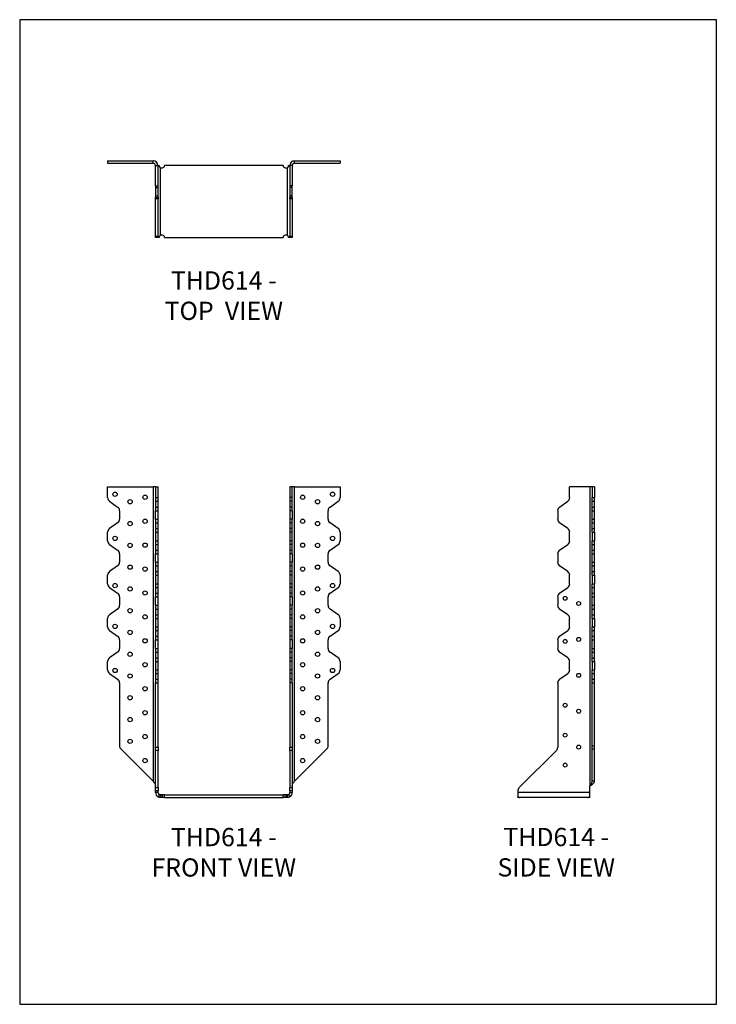
# Model space of a CAD drawing. Units: millimetres. Extents: x -1621 to -886, y -833 to 207.
import ezdxf

# ---------------------------------------------------------------- set-up
doc = ezdxf.new("R2010")
doc.units = ezdxf.units.MM
doc.header["$MEASUREMENT"] = 0
doc.layers.get('0').update_dxf_attribs({"linetype": 'CONTINUOUS'})
doc.layers.get('Defpoints').update_dxf_attribs({"linetype": 'CONTINUOUS'})
doc.layers.add('OBJ', color=179, linetype='CONTINUOUS')
doc.styles.add('SLDTEXTSTYLE0', font='TXT', dxfattribs={"width": 0.605})

msp = doc.modelspace()

# ---------------------------------------------------------------- linework, layer by layer
at = {"color": 7, "linetype": 'Continuous', "lineweight": 25}
for p, q in [((-1528.6, 57.8), (-1528.6, 55.1)), ((-1528.6, 57.8), (-1480.6, 57.8)), ((-1528.6, 55.1), (-1480.6, 55.1)), ((-1480.6, 55.1), (-1480.6, 57.8)), ((-1478.1, 52.6), (-1475.4, 52.6)), ((-1478.1, 31.4), (-1478.1, 52.6)), ((-1475.4, 31.4), (-1475.4, 52.6)), ((-1475.4, 52.6), (-1474.1, 52.6)), ((-1343.4, 52.6), (-1468.5, 52.6)), ((-1337.8, 52.6), (-1336.5, 52.6)), ((-1333.8, 52.6), (-1336.5, 52.6)), ((-1336.5, 52.6), (-1336.5, 31.4)), ((-1333.8, 52.6), (-1333.8, 31.4)), ((-1331.3, 55.1), (-1331.3, 57.8)), ((-1331.3, 57.8), (-1283.3, 57.8)), ((-1331.3, 55.1), (-1283.3, 55.1)), ((-1283.3, 57.8), (-1283.3, 55.1)), ((-1472.9, -21), (-1472.9, 50.4)), ((-1472.5, 50.3), (-1470.8, 50.3)), ((-1341.1, 50.3), (-1339.4, 50.3)), ((-1339, 50.4), (-1339, -21)), ((-1478.1, 31.4), (-1475.4, 31.4)), ((-1478.1, 31.4), (-1478.1, 29.4)), ((-1475.4, 29.4), (-1475.4, 31.4)), ((-1333.8, 31.4), (-1336.5, 31.4)), ((-1336.5, 31.4), (-1336.5, 29.4)), ((-1333.8, 29.4), (-1333.8, 31.4)), ((-1478.1, 29.4), (-1475.4, 29.4)), ((-1478.1, 29.4), (-1478.1, 20.8)), ((-1478.1, 20.8), (-1475.4, 20.8)), ((-1478.1, 20.8), (-1478.1, 18.8)), ((-1475.4, 20.8), (-1475.4, 29.4)), ((-1475.4, 18.8), (-1475.4, 20.8)), ((-1333.8, 29.4), (-1336.5, 29.4)), ((-1336.5, 29.4), (-1336.5, 20.8)), ((-1333.8, 20.8), (-1336.5, 20.8)), ((-1336.5, 20.8), (-1336.5, 18.8)), ((-1333.8, 20.8), (-1333.8, 29.4)), ((-1333.8, 18.8), (-1333.8, 20.8)), ((-1478.1, 18.8), (-1475.4, 18.8)), ((-1478.1, 17.4), (-1478.1, 18.8)), ((-1475.4, 17.4), (-1478.1, 17.4)), ((-1478.1, -21.8), (-1478.1, 17.4)), ((-1475.4, 18.8), (-1475.4, 17.4)), ((-1475.4, -21.8), (-1475.4, 17.4)), ((-1333.8, 18.8), (-1336.5, 18.8)), ((-1336.5, 17.4), (-1336.5, 18.8)), ((-1333.8, 17.4), (-1336.5, 17.4)), ((-1336.5, 17.4), (-1336.5, -21.8)), ((-1333.8, 18.8), (-1333.8, 17.4)), ((-1333.8, 17.4), (-1333.8, -21.8)), ((-1478.1, -21.8), (-1475.4, -21.8)), ((-1478.1, -23.2), (-1478.1, -21.8)), ((-1475.4, -23.2), (-1478.1, -23.2)), ((-1475.4, -21.8), (-1475.4, -23.2)), ((-1474.1, -23.2), (-1475.4, -23.2)), ((-1470.8, -20.9), (-1472.5, -20.9)), ((-1468.5, -23.2), (-1343.4, -23.2)), ((-1339.4, -20.9), (-1341.1, -20.9)), ((-1336.5, -23.2), (-1337.8, -23.2)), ((-1336.5, -21.8), (-1333.8, -21.8)), ((-1336.5, -23.2), (-1336.5, -21.8)), ((-1333.8, -23.2), (-1336.5, -23.2)), ((-1333.8, -21.8), (-1333.8, -23.2)), ((-1528.6, -297.9), (-1528.6, -286.5)), ((-1528.6, -286.5), (-1480.6, -286.5)), ((-1480.6, -286.5), (-1480.6, -597.2)), ((-1478.1, -286.5), (-1480.6, -286.5)), ((-1478.1, -286.5), (-1475.4, -286.5)), ((-1478.1, -286.5), (-1478.1, -297.9)), ((-1475.4, -297.9), (-1475.4, -286.5)), ((-1333.8, -286.5), (-1336.5, -286.5)), ((-1336.5, -286.5), (-1336.5, -297.9)), ((-1333.8, -297.9), (-1333.8, -286.5)), ((-1331.3, -286.5), (-1333.8, -286.5)), ((-1331.3, -597.2), (-1331.3, -286.5)), ((-1331.3, -286.5), (-1283.3, -286.5)), ((-1283.3, -286.5), (-1283.3, -297.9)), ((-1041.1, -297.9), (-1041.1, -286.5)), ((-1019.9, -286.5), (-1041.1, -286.5)), ((-1019.9, -286.5), (-1019.9, -602.4)), ((-1017.4, -286.5), (-1019.9, -286.5)), ((-1017.4, -286.5), (-1017.4, -297.9)), ((-1014.7, -286.5), (-1017.4, -286.5)), ((-1014.7, -286.5), (-1014.7, -297.9)), ((-1478.1, -297.9), (-1475.4, -297.9)), ((-1478.1, -297.9), (-1478.1, -301.8)), ((-1475.4, -301.8), (-1475.4, -297.9)), ((-1333.8, -297.9), (-1336.5, -297.9)), ((-1336.5, -297.9), (-1336.5, -301.8)), ((-1333.8, -301.8), (-1333.8, -297.9)), ((-1017.4, -297.9), (-1014.7, -297.9)), ((-1017.4, -301.8), (-1017.4, -297.9)), ((-1014.7, -301.8), (-1014.7, -297.9)), ((-1526.6, -301.8), (-1518, -307.8)), ((-1516, -311.7), (-1516, -320.6)), ((-1478.1, -301.8), (-1475.4, -301.8)), ((-1478.1, -301.8), (-1478.1, -307.8)), ((-1478.1, -307.8), (-1475.4, -307.8)), ((-1478.1, -307.8), (-1478.1, -311.7)), ((-1478.1, -311.7), (-1475.4, -311.7)), ((-1478.1, -320.6), (-1478.1, -311.7)), ((-1475.4, -307.8), (-1475.4, -301.8)), ((-1475.4, -311.7), (-1475.4, -307.8)), ((-1475.4, -320.6), (-1475.4, -311.7)), ((-1333.8, -301.8), (-1336.5, -301.8)), ((-1336.5, -301.8), (-1336.5, -307.8)), ((-1333.8, -307.8), (-1336.5, -307.8)), ((-1336.5, -307.8), (-1336.5, -311.7)), ((-1333.8, -311.7), (-1336.5, -311.7)), ((-1336.5, -311.7), (-1336.5, -320.6)), ((-1333.8, -307.8), (-1333.8, -301.8)), ((-1333.8, -311.7), (-1333.8, -307.8)), ((-1333.8, -311.7), (-1333.8, -320.6)), ((-1295.9, -320.6), (-1295.9, -311.7)), ((-1293.9, -307.8), (-1285.3, -301.8)), ((-1053.7, -311.7), (-1053.7, -320.6)), ((-1051.7, -307.8), (-1043.1, -301.8)), ((-1017.4, -301.8), (-1014.7, -301.8)), ((-1017.4, -307.8), (-1017.4, -301.8)), ((-1017.4, -307.8), (-1014.7, -307.8)), ((-1017.4, -311.7), (-1017.4, -307.8)), ((-1017.4, -311.7), (-1014.7, -311.7)), ((-1017.4, -320.6), (-1017.4, -311.7)), ((-1014.7, -307.8), (-1014.7, -301.8)), ((-1014.7, -311.7), (-1014.7, -307.8)), ((-1014.7, -320.6), (-1014.7, -311.7)), ((-1478.1, -320.6), (-1475.4, -320.6)), ((-1478.1, -320.6), (-1478.1, -324.5)), ((-1475.4, -324.5), (-1475.4, -320.6)), ((-1333.8, -320.6), (-1336.5, -320.6)), ((-1336.5, -320.6), (-1336.5, -324.5)), ((-1333.8, -324.5), (-1333.8, -320.6)), ((-1017.4, -320.6), (-1014.7, -320.6)), ((-1017.4, -324.5), (-1017.4, -320.6)), ((-1014.7, -324.5), (-1014.7, -320.6)), ((-1518, -324.5), (-1526.6, -330.5)), ((-1478.1, -324.5), (-1475.4, -324.5)), ((-1478.1, -324.5), (-1478.1, -330.5)), ((-1478.1, -330.5), (-1475.4, -330.5)), ((-1478.1, -330.5), (-1478.1, -334.4)), ((-1475.4, -330.5), (-1475.4, -324.5)), ((-1475.4, -334.4), (-1475.4, -330.5)), ((-1333.8, -324.5), (-1336.5, -324.5)), ((-1336.5, -324.5), (-1336.5, -330.5)), ((-1333.8, -330.5), (-1336.5, -330.5)), ((-1336.5, -330.5), (-1336.5, -334.4)), ((-1333.8, -330.5), (-1333.8, -324.5)), ((-1333.8, -334.4), (-1333.8, -330.5)), ((-1285.3, -330.5), (-1293.9, -324.5)), ((-1043.1, -330.5), (-1051.7, -324.5)), ((-1017.4, -324.5), (-1014.7, -324.5)), ((-1017.4, -330.5), (-1017.4, -324.5)), ((-1017.4, -330.5), (-1014.7, -330.5)), ((-1017.4, -334.4), (-1017.4, -330.5)), ((-1014.7, -330.5), (-1014.7, -324.5)), ((-1014.7, -334.4), (-1014.7, -330.5)), ((-1528.6, -343.4), (-1528.6, -334.4)), ((-1478.1, -334.4), (-1475.4, -334.4)), ((-1478.1, -334.4), (-1478.1, -343.4)), ((-1475.4, -343.4), (-1475.4, -334.4)), ((-1333.8, -334.4), (-1336.5, -334.4)), ((-1336.5, -334.4), (-1336.5, -343.4)), ((-1333.8, -343.4), (-1333.8, -334.4)), ((-1283.3, -334.4), (-1283.3, -343.4)), ((-1041.1, -343.4), (-1041.1, -334.4)), ((-1017.4, -334.4), (-1014.7, -334.4)), ((-1017.4, -334.4), (-1017.4, -343.4)), ((-1014.7, -334.4), (-1014.7, -343.4)), ((-1526.6, -347.3), (-1518, -353.3)), ((-1478.1, -343.4), (-1475.4, -343.4)), ((-1478.1, -343.4), (-1478.1, -347.3)), ((-1478.1, -347.3), (-1475.4, -347.3)), ((-1478.1, -347.3), (-1478.1, -353.3)), ((-1478.1, -353.3), (-1475.4, -353.3)), ((-1478.1, -353.3), (-1478.1, -357.2)), ((-1475.4, -347.3), (-1475.4, -343.4)), ((-1475.4, -353.3), (-1475.4, -347.3)), ((-1475.4, -357.2), (-1475.4, -353.3)), ((-1333.8, -343.4), (-1336.5, -343.4)), ((-1336.5, -343.4), (-1336.5, -347.3)), ((-1333.8, -347.3), (-1336.5, -347.3)), ((-1336.5, -347.3), (-1336.5, -353.3)), ((-1333.8, -353.3), (-1336.5, -353.3)), ((-1336.5, -353.3), (-1336.5, -357.2)), ((-1333.8, -347.3), (-1333.8, -343.4)), ((-1333.8, -353.3), (-1333.8, -347.3)), ((-1333.8, -357.2), (-1333.8, -353.3)), ((-1293.9, -353.3), (-1285.3, -347.3)), ((-1051.7, -353.3), (-1043.1, -347.3)), ((-1017.4, -343.4), (-1014.7, -343.4)), ((-1017.4, -347.3), (-1017.4, -343.4)), ((-1017.4, -347.3), (-1014.7, -347.3)), ((-1017.4, -353.3), (-1017.4, -347.3)), ((-1017.4, -353.3), (-1014.7, -353.3)), ((-1017.4, -357.2), (-1017.4, -353.3)), ((-1014.7, -347.3), (-1014.7, -343.4)), ((-1014.7, -353.3), (-1014.7, -347.3)), ((-1014.7, -357.2), (-1014.7, -353.3)), ((-1516, -357.2), (-1516, -366.1)), ((-1478.1, -357.2), (-1475.4, -357.2)), ((-1478.1, -366.1), (-1478.1, -357.2)), ((-1475.4, -366.1), (-1475.4, -357.2)), ((-1333.8, -357.2), (-1336.5, -357.2)), ((-1336.5, -357.2), (-1336.5, -366.1)), ((-1333.8, -357.2), (-1333.8, -366.1)), ((-1295.9, -366.1), (-1295.9, -357.2)), ((-1053.7, -357.2), (-1053.7, -366.1)), ((-1017.4, -357.2), (-1014.7, -357.2)), ((-1017.4, -366.1), (-1017.4, -357.2)), ((-1014.7, -366.1), (-1014.7, -357.2)), ((-1518, -370), (-1526.6, -376)), ((-1478.1, -366.1), (-1475.4, -366.1)), ((-1478.1, -366.1), (-1478.1, -370)), ((-1478.1, -370), (-1475.4, -370)), ((-1478.1, -370), (-1478.1, -376)), ((-1475.4, -370), (-1475.4, -366.1)), ((-1475.4, -376), (-1475.4, -370)), ((-1333.8, -366.1), (-1336.5, -366.1)), ((-1336.5, -366.1), (-1336.5, -370)), ((-1333.8, -370), (-1336.5, -370)), ((-1336.5, -370), (-1336.5, -376)), ((-1333.8, -370), (-1333.8, -366.1)), ((-1333.8, -376), (-1333.8, -370)), ((-1285.3, -376), (-1293.9, -370)), ((-1043.1, -376), (-1051.7, -370)), ((-1017.4, -366.1), (-1014.7, -366.1)), ((-1017.4, -370), (-1017.4, -366.1)), ((-1017.4, -370), (-1014.7, -370)), ((-1017.4, -376), (-1017.4, -370)), ((-1014.7, -370), (-1014.7, -366.1)), ((-1014.7, -376), (-1014.7, -370)), ((-1528.6, -388.9), (-1528.6, -379.9)), ((-1478.1, -376), (-1475.4, -376)), ((-1478.1, -376), (-1478.1, -379.9)), ((-1478.1, -379.9), (-1475.4, -379.9)), ((-1478.1, -379.9), (-1478.1, -388.9)), ((-1475.4, -379.9), (-1475.4, -376)), ((-1475.4, -388.9), (-1475.4, -379.9)), ((-1333.8, -376), (-1336.5, -376)), ((-1336.5, -376), (-1336.5, -379.9)), ((-1333.8, -379.9), (-1336.5, -379.9)), ((-1336.5, -379.9), (-1336.5, -388.9)), ((-1333.8, -379.9), (-1333.8, -376)), ((-1333.8, -388.9), (-1333.8, -379.9)), ((-1283.3, -379.9), (-1283.3, -388.9)), ((-1041.1, -388.9), (-1041.1, -379.9)), ((-1017.4, -376), (-1014.7, -376)), ((-1017.4, -379.9), (-1017.4, -376)), ((-1017.4, -379.9), (-1014.7, -379.9)), ((-1017.4, -379.9), (-1017.4, -388.9)), ((-1014.7, -379.9), (-1014.7, -376)), ((-1014.7, -379.9), (-1014.7, -388.9)), ((-1526.6, -392.7), (-1518, -398.8)), ((-1478.1, -388.9), (-1475.4, -388.9)), ((-1478.1, -388.9), (-1478.1, -392.7)), ((-1478.1, -392.7), (-1475.4, -392.7)), ((-1478.1, -392.7), (-1478.1, -398.8)), ((-1475.4, -392.7), (-1475.4, -388.9)), ((-1475.4, -398.8), (-1475.4, -392.7)), ((-1333.8, -388.9), (-1336.5, -388.9)), ((-1336.5, -388.9), (-1336.5, -392.7)), ((-1333.8, -392.7), (-1336.5, -392.7)), ((-1336.5, -392.7), (-1336.5, -398.8)), ((-1333.8, -392.7), (-1333.8, -388.9)), ((-1333.8, -398.8), (-1333.8, -392.7)), ((-1293.9, -398.8), (-1285.3, -392.7)), ((-1051.7, -398.8), (-1043.1, -392.7)), ((-1017.4, -388.9), (-1014.7, -388.9)), ((-1017.4, -392.7), (-1017.4, -388.9)), ((-1017.4, -392.7), (-1014.7, -392.7)), ((-1017.4, -398.8), (-1017.4, -392.7)), ((-1014.7, -392.7), (-1014.7, -388.9)), ((-1014.7, -398.8), (-1014.7, -392.7)), ((-1516, -402.6), (-1516, -411.6)), ((-1478.1, -398.8), (-1475.4, -398.8)), ((-1478.1, -398.8), (-1478.1, -402.6)), ((-1478.1, -402.6), (-1475.4, -402.6)), ((-1478.1, -411.6), (-1478.1, -402.6)), ((-1475.4, -402.6), (-1475.4, -398.8)), ((-1475.4, -411.6), (-1475.4, -402.6)), ((-1333.8, -398.8), (-1336.5, -398.8)), ((-1336.5, -398.8), (-1336.5, -402.6)), ((-1333.8, -402.6), (-1336.5, -402.6)), ((-1336.5, -402.6), (-1336.5, -411.6)), ((-1333.8, -402.6), (-1333.8, -398.8)), ((-1333.8, -402.6), (-1333.8, -411.6)), ((-1295.9, -411.6), (-1295.9, -402.6)), ((-1053.7, -402.6), (-1053.7, -411.6)), ((-1017.4, -398.8), (-1014.7, -398.8)), ((-1017.4, -402.6), (-1017.4, -398.8)), ((-1017.4, -402.6), (-1014.7, -402.6)), ((-1017.4, -411.6), (-1017.4, -402.6)), ((-1014.7, -402.6), (-1014.7, -398.8)), ((-1014.7, -411.6), (-1014.7, -402.6)), ((-1518, -415.5), (-1526.6, -421.5)), ((-1478.1, -411.6), (-1475.4, -411.6)), ((-1478.1, -411.6), (-1478.1, -415.5)), ((-1478.1, -415.5), (-1475.4, -415.5)), ((-1478.1, -415.5), (-1478.1, -421.5)), ((-1475.4, -415.5), (-1475.4, -411.6)), ((-1475.4, -421.5), (-1475.4, -415.5)), ((-1333.8, -411.6), (-1336.5, -411.6)), ((-1336.5, -411.6), (-1336.5, -415.5)), ((-1333.8, -415.5), (-1336.5, -415.5)), ((-1336.5, -415.5), (-1336.5, -421.5)), ((-1333.8, -415.5), (-1333.8, -411.6)), ((-1333.8, -421.5), (-1333.8, -415.5)), ((-1285.3, -421.5), (-1293.9, -415.5)), ((-1043.1, -421.5), (-1051.7, -415.5)), ((-1017.4, -411.6), (-1014.7, -411.6)), ((-1017.4, -415.5), (-1017.4, -411.6)), ((-1017.4, -415.5), (-1014.7, -415.5)), ((-1017.4, -421.5), (-1017.4, -415.5)), ((-1014.7, -415.5), (-1014.7, -411.6)), ((-1014.7, -421.5), (-1014.7, -415.5)), ((-1528.6, -434.3), (-1528.6, -425.4)), ((-1478.1, -421.5), (-1475.4, -421.5)), ((-1478.1, -421.5), (-1478.1, -425.4)), ((-1478.1, -425.4), (-1475.4, -425.4)), ((-1478.1, -425.4), (-1478.1, -434.3)), ((-1475.4, -425.4), (-1475.4, -421.5)), ((-1475.4, -434.3), (-1475.4, -425.4)), ((-1333.8, -421.5), (-1336.5, -421.5)), ((-1336.5, -421.5), (-1336.5, -425.4)), ((-1333.8, -425.4), (-1336.5, -425.4)), ((-1336.5, -425.4), (-1336.5, -434.3)), ((-1333.8, -425.4), (-1333.8, -421.5)), ((-1333.8, -434.3), (-1333.8, -425.4)), ((-1283.3, -425.4), (-1283.3, -434.3)), ((-1041.1, -434.3), (-1041.1, -425.4)), ((-1017.4, -421.5), (-1014.7, -421.5)), ((-1017.4, -425.4), (-1017.4, -421.5)), ((-1017.4, -425.4), (-1014.7, -425.4)), ((-1017.4, -425.4), (-1017.4, -434.3)), ((-1014.7, -425.4), (-1014.7, -421.5)), ((-1014.7, -425.4), (-1014.7, -434.3)), ((-1478.1, -434.3), (-1475.4, -434.3)), ((-1478.1, -434.3), (-1478.1, -438.2)), ((-1475.4, -438.2), (-1475.4, -434.3)), ((-1333.8, -434.3), (-1336.5, -434.3)), ((-1336.5, -434.3), (-1336.5, -438.2)), ((-1333.8, -438.2), (-1333.8, -434.3)), ((-1017.4, -434.3), (-1014.7, -434.3)), ((-1017.4, -438.2), (-1017.4, -434.3)), ((-1014.7, -438.2), (-1014.7, -434.3)), ((-1526.6, -438.2), (-1518, -444.2)), ((-1478.1, -438.2), (-1475.4, -438.2)), ((-1478.1, -438.2), (-1478.1, -444.2)), ((-1478.1, -444.2), (-1475.4, -444.2)), ((-1478.1, -444.2), (-1478.1, -448.1)), ((-1475.4, -444.2), (-1475.4, -438.2)), ((-1475.4, -448.1), (-1475.4, -444.2)), ((-1333.8, -438.2), (-1336.5, -438.2)), ((-1336.5, -438.2), (-1336.5, -444.2)), ((-1333.8, -444.2), (-1336.5, -444.2)), ((-1336.5, -444.2), (-1336.5, -448.1)), ((-1333.8, -444.2), (-1333.8, -438.2)), ((-1333.8, -448.1), (-1333.8, -444.2)), ((-1293.9, -444.2), (-1285.3, -438.2)), ((-1051.7, -444.2), (-1043.1, -438.2)), ((-1017.4, -438.2), (-1014.7, -438.2)), ((-1017.4, -444.2), (-1017.4, -438.2)), ((-1017.4, -444.2), (-1014.7, -444.2)), ((-1017.4, -448.1), (-1017.4, -444.2)), ((-1014.7, -444.2), (-1014.7, -438.2)), ((-1014.7, -448.1), (-1014.7, -444.2)), ((-1516, -448.1), (-1516, -457.1)), ((-1478.1, -448.1), (-1475.4, -448.1)), ((-1478.1, -457.1), (-1478.1, -448.1)), ((-1478.1, -457.1), (-1475.4, -457.1)), ((-1478.1, -457.1), (-1478.1, -461)), ((-1475.4, -457.1), (-1475.4, -448.1)), ((-1475.4, -461), (-1475.4, -457.1)), ((-1333.8, -448.1), (-1336.5, -448.1)), ((-1336.5, -448.1), (-1336.5, -457.1)), ((-1333.8, -457.1), (-1336.5, -457.1)), ((-1336.5, -457.1), (-1336.5, -461)), ((-1333.8, -448.1), (-1333.8, -457.1)), ((-1333.8, -461), (-1333.8, -457.1)), ((-1295.9, -457.1), (-1295.9, -448.1)), ((-1053.7, -448.1), (-1053.7, -457.1)), ((-1017.4, -448.1), (-1014.7, -448.1)), ((-1017.4, -457.1), (-1017.4, -448.1)), ((-1017.4, -457.1), (-1014.7, -457.1)), ((-1017.4, -461), (-1017.4, -457.1)), ((-1014.7, -457.1), (-1014.7, -448.1)), ((-1014.7, -461), (-1014.7, -457.1)), ((-1518, -461), (-1526.6, -467)), ((-1478.1, -461), (-1475.4, -461)), ((-1478.1, -461), (-1478.1, -467)), ((-1478.1, -467), (-1475.4, -467)), ((-1478.1, -467), (-1478.1, -470.9)), ((-1475.4, -467), (-1475.4, -461)), ((-1475.4, -470.9), (-1475.4, -467)), ((-1333.8, -461), (-1336.5, -461)), ((-1336.5, -461), (-1336.5, -467)), ((-1333.8, -467), (-1336.5, -467)), ((-1336.5, -467), (-1336.5, -470.9)), ((-1333.8, -467), (-1333.8, -461)), ((-1333.8, -470.9), (-1333.8, -467)), ((-1285.3, -467), (-1293.9, -461)), ((-1043.1, -467), (-1051.7, -461)), ((-1017.4, -461), (-1014.7, -461)), ((-1017.4, -467), (-1017.4, -461)), ((-1017.4, -467), (-1014.7, -467)), ((-1017.4, -470.9), (-1017.4, -467)), ((-1014.7, -467), (-1014.7, -461)), ((-1014.7, -470.9), (-1014.7, -467)), ((-1528.6, -479.8), (-1528.6, -470.9)), ((-1478.1, -470.9), (-1475.4, -470.9)), ((-1478.1, -470.9), (-1478.1, -479.8)), ((-1475.4, -479.8), (-1475.4, -470.9)), ((-1333.8, -470.9), (-1336.5, -470.9)), ((-1336.5, -470.9), (-1336.5, -479.8)), ((-1333.8, -479.8), (-1333.8, -470.9)), ((-1283.3, -470.9), (-1283.3, -479.8)), ((-1041.1, -479.8), (-1041.1, -470.9)), ((-1017.4, -470.9), (-1014.7, -470.9)), ((-1017.4, -470.9), (-1017.4, -479.8)), ((-1014.7, -470.9), (-1014.7, -479.8)), ((-1526.6, -483.7), (-1518, -489.7)), ((-1478.1, -479.8), (-1475.4, -479.8)), ((-1478.1, -479.8), (-1478.1, -483.7)), ((-1478.1, -483.7), (-1475.4, -483.7)), ((-1478.1, -483.7), (-1478.1, -489.7)), ((-1475.4, -483.7), (-1475.4, -479.8)), ((-1475.4, -489.7), (-1475.4, -483.7)), ((-1333.8, -479.8), (-1336.5, -479.8)), ((-1336.5, -479.8), (-1336.5, -483.7)), ((-1333.8, -483.7), (-1336.5, -483.7)), ((-1336.5, -483.7), (-1336.5, -489.7)), ((-1333.8, -483.7), (-1333.8, -479.8)), ((-1333.8, -489.7), (-1333.8, -483.7)), ((-1293.9, -489.7), (-1285.3, -483.7)), ((-1051.7, -489.7), (-1043.1, -483.7)), ((-1017.4, -479.8), (-1014.7, -479.8)), ((-1017.4, -483.7), (-1017.4, -479.8)), ((-1017.4, -483.7), (-1014.7, -483.7)), ((-1017.4, -489.7), (-1017.4, -483.7)), ((-1014.7, -483.7), (-1014.7, -479.8)), ((-1014.7, -489.7), (-1014.7, -483.7)), ((-1516, -493.6), (-1516, -559.9)), ((-1478.1, -489.7), (-1475.4, -489.7)), ((-1478.1, -489.7), (-1478.1, -493.6)), ((-1478.1, -493.6), (-1475.4, -493.6)), ((-1478.1, -561.5), (-1478.1, -493.6)), ((-1475.4, -493.6), (-1475.4, -489.7)), ((-1475.4, -561.5), (-1475.4, -493.6)), ((-1333.8, -489.7), (-1336.5, -489.7)), ((-1336.5, -489.7), (-1336.5, -493.6)), ((-1333.8, -493.6), (-1336.5, -493.6)), ((-1336.5, -493.6), (-1336.5, -561.5)), ((-1333.8, -493.6), (-1333.8, -489.7)), ((-1333.8, -493.6), (-1333.8, -561.5)), ((-1295.9, -559.9), (-1295.9, -493.6)), ((-1053.7, -493.6), (-1053.7, -561.5)), ((-1017.4, -489.7), (-1014.7, -489.7)), ((-1017.4, -493.6), (-1017.4, -489.7)), ((-1017.4, -493.6), (-1014.7, -493.6)), ((-1017.4, -559.9), (-1017.4, -493.6)), ((-1014.7, -493.6), (-1014.7, -489.7)), ((-1014.7, -559.9), (-1014.7, -493.6)), ((-1017.4, -559.9), (-1014.7, -559.9)), ((-1017.4, -563.2), (-1017.4, -559.9)), ((-1014.7, -563.2), (-1014.7, -559.9)), ((-1514.6, -563.2), (-1480.6, -597.2)), ((-1478.1, -561.5), (-1475.4, -561.5)), ((-1478.1, -564.9), (-1478.1, -561.5)), ((-1475.4, -564.9), (-1478.1, -564.9)), ((-1478.1, -604.1), (-1478.1, -564.9)), ((-1475.4, -561.5), (-1475.4, -564.9)), ((-1475.4, -604.1), (-1475.4, -564.9)), ((-1336.5, -561.5), (-1333.8, -561.5)), ((-1336.5, -564.9), (-1336.5, -561.5)), ((-1333.8, -564.9), (-1336.5, -564.9)), ((-1336.5, -564.9), (-1336.5, -604.1)), ((-1333.8, -561.5), (-1333.8, -564.9)), ((-1333.8, -564.9), (-1333.8, -604.1)), ((-1331.3, -597.2), (-1297.3, -563.2)), ((-1055.1, -564.9), (-1094.3, -604.1)), ((-1017.4, -563.2), (-1014.7, -563.2)), ((-1017.4, -597.2), (-1017.4, -563.2)), ((-1014.7, -597.2), (-1014.7, -563.2)), ((-1019.9, -609.3), (-1019.9, -602.4)), ((-1014.7, -597.2), (-1017.4, -597.2)), ((-1478.1, -604.1), (-1475.4, -604.1)), ((-1478.1, -607.5), (-1478.1, -604.1)), ((-1475.4, -607.5), (-1478.1, -607.5)), ((-1478.1, -609.3), (-1478.1, -607.5)), ((-1475.4, -609.3), (-1478.1, -609.3)), ((-1475.4, -604.1), (-1475.4, -607.5)), ((-1475.4, -609.3), (-1475.4, -607.5)), ((-1474.1, -611.5), (-1475.4, -613.9)), ((-1472.9, -614.5), (-1472.9, -611.8)), ((-1472.5, -611.8), (-1472.9, -611.8)), ((-1472.5, -614.5), (-1472.5, -611.8)), ((-1470.8, -611.8), (-1472.5, -611.8)), ((-1470.8, -614.5), (-1470.8, -611.8)), ((-1468.5, -611.8), (-1470.8, -611.8)), ((-1468.5, -614.5), (-1468.5, -611.8)), ((-1468.5, -611.8), (-1343.4, -611.8)), ((-1343.4, -614.5), (-1343.4, -611.8)), ((-1341.1, -611.8), (-1343.4, -611.8)), ((-1341.1, -614.5), (-1341.1, -611.8)), ((-1339.4, -611.8), (-1341.1, -611.8)), ((-1339.4, -614.5), (-1339.4, -611.8)), ((-1339, -611.8), (-1339.4, -611.8)), ((-1339, -611.8), (-1339, -614.5)), ((-1337.8, -611.5), (-1336.5, -613.9)), ((-1336.5, -604.1), (-1333.8, -604.1)), ((-1336.5, -607.5), (-1336.5, -604.1)), ((-1333.8, -607.5), (-1336.5, -607.5)), ((-1336.5, -607.5), (-1336.5, -609.3)), ((-1336.5, -609.3), (-1333.8, -609.3)), ((-1333.8, -604.1), (-1333.8, -607.5)), ((-1333.8, -607.5), (-1333.8, -609.3)), ((-1095.7, -607.5), (-1095.7, -609.3)), ((-1019.9, -609.3), (-1095.7, -609.3)), ((-1095.7, -609.3), (-1095.7, -613.9)), ((-1019.9, -613.9), (-1019.9, -609.3)), ((-1472.5, -614.5), (-1472.9, -614.5)), ((-1470.8, -614.5), (-1472.5, -614.5)), ((-1468.5, -614.5), (-1470.8, -614.5)), ((-1468.5, -614.5), (-1343.4, -614.5)), ((-1341.1, -614.5), (-1343.4, -614.5)), ((-1339.4, -614.5), (-1341.1, -614.5)), ((-1339, -614.5), (-1339.4, -614.5)), ((-1095.7, -614.5), (-1095.7, -613.9)), ((-1093.5, -614.5), (-1095.7, -614.5)), ((-1022.2, -614.5), (-1093.5, -614.5)), ((-1019.9, -614.5), (-1022.2, -614.5)), ((-1019.9, -614.5), (-1019.9, -613.9))]:
    msp.add_line(p, q, dxfattribs=at)
for centre, radius in [((-1520.7, -294.4), 2.27), ((-1504.9, -302.3), 2.27), ((-1489.1, -297.5), 2.27), ((-1322.8, -297.5), 2.27), ((-1307, -302.3), 2.27), ((-1291.2, -294.4), 2.27), ((-1489.1, -322.8), 2.27), ((-1322.8, -322.8), 2.27), ((-1504.9, -325.3), 2.27), ((-1307, -325.3), 2.27), ((-1520.7, -340.9), 2.27), ((-1291.2, -340.9), 2.27), ((-1504.9, -348.3), 2.27), ((-1489.1, -348.1), 2.27), ((-1322.8, -348.1), 2.27), ((-1307, -348.3), 2.27), ((-1504.9, -371.3), 2.27), ((-1489.1, -373.3), 2.27), ((-1322.8, -373.3), 2.27), ((-1307, -371.3), 2.27), ((-1520.7, -390.7), 2.27), ((-1504.9, -394.3), 2.27), ((-1307, -394.3), 2.27), ((-1291.2, -390.7), 2.27), ((-1489.1, -398.6), 2.27), ((-1322.8, -398.6), 2.27), ((-1045.8, -404.2), 2.07), ((-1504.9, -417.3), 2.27), ((-1307, -417.3), 2.27), ((-1031.6, -409.7), 2.07), ((-1489.1, -423.9), 2.27), ((-1322.8, -423.9), 2.27), ((-1520.7, -433.9), 2.27), ((-1291.2, -433.9), 2.27), ((-1504.9, -440.2), 2.27), ((-1489.1, -449.1), 2.27), ((-1322.8, -449.1), 2.27), ((-1307, -440.2), 2.27), ((-1031.6, -447.6), 2.07), ((-1045.8, -449.7), 2.07), ((-1504.9, -463.2), 2.27), ((-1307, -463.2), 2.27), ((-1520.7, -480.4), 2.27), ((-1489.1, -474.4), 2.27), ((-1322.8, -474.4), 2.27), ((-1291.2, -480.4), 2.27), ((-1504.9, -486.2), 2.27), ((-1307, -486.2), 2.27), ((-1031.6, -485.5), 2.07), ((-1489.1, -499.7), 2.27), ((-1322.8, -499.7), 2.27), ((-1504.9, -509.2), 2.27), ((-1307, -509.2), 2.27), ((-1045.8, -517.1), 2.07), ((-1504.9, -532.2), 2.27), ((-1489.1, -525), 2.27), ((-1322.8, -525), 2.27), ((-1307, -532.2), 2.27), ((-1031.6, -523.4), 2.07), ((-1489.1, -550.2), 2.27), ((-1322.8, -550.2), 2.27), ((-1045.8, -548.7), 2.07), ((-1504.9, -555.2), 2.27), ((-1307, -555.2), 2.27), ((-1031.6, -561.3), 2.07), ((-1489.1, -575.5), 2.27), ((-1322.8, -575.5), 2.27), ((-1045.8, -580.3), 2.07)]:
    msp.add_circle(centre, radius, dxfattribs=at)
for centre, radius, start, end in [((-1480.6, 52.6), 5.17, 0, 90), ((-1480.6, 52.6), 2.53, 0, 90), ((-1470.8, 52.6), 2.27, 270, 0), ((-1341.1, 52.6), 2.27, 180, 270), ((-1331.3, 52.6), 5.17, 90, 180), ((-1331.3, 52.6), 2.53, 90, 180), ((-1472.5, 52.6), 2.27, 260.4059, 270), ((-1339.4, 52.6), 2.27, 270, 279.5941), ((-1472.5, -23.2), 2.27, 90, 99.5941), ((-1470.8, -23.2), 2.27, 0, 90), ((-1341.1, -23.2), 2.27, 90, 180), ((-1339.4, -23.2), 2.27, 80.4059, 90), ((-1523.9, -297.9), 4.74, 180, 235), ((-1288, -297.9), 4.74, 305, 0), ((-1045.8, -297.9), 4.74, 305, 0), ((-1520.7, -311.7), 4.74, 0, 55), ((-1291.2, -311.7), 4.74, 125, 180), ((-1049, -311.7), 4.74, 125, 180), ((-1520.7, -320.6), 4.74, 305, 0), ((-1291.2, -320.6), 4.74, 180, 235), ((-1049, -320.6), 4.74, 180, 235), ((-1523.9, -334.4), 4.74, 125, 180), ((-1288, -334.4), 4.74, 0, 55), ((-1045.8, -334.4), 4.74, 0, 55), ((-1523.9, -343.4), 4.74, 180, 235), ((-1520.7, -357.2), 4.74, 0, 55), ((-1291.2, -357.2), 4.74, 125, 180), ((-1288, -343.4), 4.74, 305, 0), ((-1049, -357.2), 4.74, 125, 180), ((-1045.8, -343.4), 4.74, 305, 0), ((-1520.7, -366.1), 4.74, 305, 0), ((-1291.2, -366.1), 4.74, 180, 235), ((-1049, -366.1), 4.74, 180, 235), ((-1523.9, -379.9), 4.74, 125, 180), ((-1288, -379.9), 4.74, 0, 55), ((-1045.8, -379.9), 4.74, 0, 55), ((-1523.9, -388.9), 4.74, 180, 235), ((-1288, -388.9), 4.74, 305, 0), ((-1045.8, -388.9), 4.74, 305, 0), ((-1520.7, -402.6), 4.74, 0, 55), ((-1291.2, -402.6), 4.74, 125, 180), ((-1049, -402.6), 4.74, 125, 180), ((-1520.7, -411.6), 4.74, 305, 0), ((-1291.2, -411.6), 4.74, 180, 235), ((-1049, -411.6), 4.74, 180, 235), ((-1523.9, -425.4), 4.74, 125, 180), ((-1288, -425.4), 4.74, 0, 55), ((-1045.8, -425.4), 4.74, 0, 55), ((-1523.9, -434.3), 4.74, 180, 235), ((-1288, -434.3), 4.74, 305, 0), ((-1045.8, -434.3), 4.74, 305, 0), ((-1520.7, -448.1), 4.74, 0, 55), ((-1291.2, -448.1), 4.74, 125, 180), ((-1049, -448.1), 4.74, 125, 180), ((-1520.7, -457.1), 4.74, 305, 0), ((-1291.2, -457.1), 4.74, 180, 235), ((-1049, -457.1), 4.74, 180, 235), ((-1523.9, -470.9), 4.74, 125, 180), ((-1288, -470.9), 4.74, 0, 55), ((-1045.8, -470.9), 4.74, 0, 55), ((-1523.9, -479.8), 4.74, 180, 235), ((-1288, -479.8), 4.74, 305, 0), ((-1045.8, -479.8), 4.74, 305, 0), ((-1520.7, -493.6), 4.74, 0, 55), ((-1291.2, -493.6), 4.74, 125, 180), ((-1049, -493.6), 4.74, 125, 180), ((-1511.3, -559.9), 4.74, 180, 225), ((-1300.6, -559.9), 4.74, 315, 0), ((-1058.4, -561.5), 4.74, 315, 0), ((-1472.9, -609.3), 5.17, 180, 241.7847), ((-1472.9, -609.3), 2.53, 180, 241.7847), ((-1339, -609.3), 2.53, 298.2153, 0), ((-1339, -609.3), 5.17, 298.2153, 0), ((-1091, -607.5), 4.74, 135, 180)]:
    msp.add_arc(centre, radius, start, end, dxfattribs=at)
for points, knots in [([(-1474.1, 52.6), (-1474.1, 52.2), (-1474, 51.9), (-1474, 51.7), (-1474, 51.6), (-1474, 51.6), (-1474, 51.6), (-1473.9, 51.5), (-1473.9, 51.4), (-1473.9, 51.2), (-1473.8, 51.1), (-1473.7, 51), (-1473.7, 50.9), (-1473.6, 50.9), (-1473.6, 50.9), (-1473.6, 50.9), (-1473.6, 50.9), (-1473.6, 50.8), (-1473.6, 50.8), (-1473.6, 50.8), (-1473.6, 50.8), (-1473.5, 50.7), (-1473.4, 50.7), (-1473.2, 50.5), (-1473.1, 50.4), (-1472.9, 50.4)], [0, 0, 0, 0, 0.25, 0.25, 0.28125, 0.28125, 0.3125, 0.3125, 0.375, 0.375, 0.5, 0.5, 0.5625, 0.5625, 0.570312, 0.570312, 0.578125, 0.578125, 0.59375, 0.59375, 0.625, 0.625, 0.75, 0.75, 1, 1, 1, 1]), ([(-1339, 50.4), (-1338.8, 50.4), (-1338.6, 50.6), (-1338.3, 50.8), (-1338.2, 51), (-1338, 51.4), (-1337.9, 51.6), (-1337.8, 52), (-1337.8, 52.3), (-1337.8, 52.6)], [0, 0, 0, 0, 0.25, 0.25, 0.5, 0.5, 0.75, 0.75, 1, 1, 1, 1]), ([(-1472.9, -21), (-1473.1, -21.1), (-1473.3, -21.2), (-1473.6, -21.5), (-1473.7, -21.6), (-1473.9, -22), (-1474, -22.2), (-1474.1, -22.7), (-1474.1, -22.9), (-1474.1, -23.2)], [0, 0, 0, 0, 0.25, 0.25, 0.5, 0.5, 0.75, 0.75, 1, 1, 1, 1]), ([(-1337.8, -23.2), (-1337.8, -22.8), (-1337.9, -22.5), (-1337.9, -22.3), (-1337.9, -22.3), (-1337.9, -22.2), (-1337.9, -22.2), (-1338, -22.1), (-1338, -22), (-1338, -21.9), (-1338.1, -21.8), (-1338.2, -21.6), (-1338.2, -21.6), (-1338.3, -21.5), (-1338.3, -21.5), (-1338.3, -21.5), (-1338.3, -21.5), (-1338.3, -21.5), (-1338.3, -21.5), (-1338.3, -21.4), (-1338.3, -21.4), (-1338.4, -21.3), (-1338.5, -21.3), (-1338.7, -21.1), (-1338.8, -21), (-1339, -21)], [0, 0, 0, 0, 0.25, 0.25, 0.28125, 0.28125, 0.3125, 0.3125, 0.375, 0.375, 0.5, 0.5, 0.5625, 0.5625, 0.570312, 0.570312, 0.578125, 0.578125, 0.59375, 0.59375, 0.625, 0.625, 0.75, 0.75, 1, 1, 1, 1]), ([(-1480.6, -597.2), (-1480.3, -597.6), (-1480, -598.1), (-1479.3, -598.9), (-1479.1, -599.3), (-1478.6, -600.2), (-1478.4, -600.6), (-1478.2, -601.5), (-1478.1, -601.9), (-1478.1, -602.4)], [0, 0, 0, 0, 0.25, 0.25, 0.5, 0.5, 0.75, 0.75, 1, 1, 1, 1]), ([(-1333.8, -602.4), (-1333.8, -601.9), (-1333.7, -601.5), (-1333.5, -600.6), (-1333.3, -600.2), (-1332.8, -599.3), (-1332.6, -598.9), (-1331.9, -598.1), (-1331.6, -597.6), (-1331.3, -597.2)], [0, 0, 0, 0, 0.25, 0.25, 0.5, 0.5, 0.75, 0.75, 1, 1, 1, 1]), ([(-1019.9, -602.4), (-1019.2, -601.9), (-1018.6, -601.5), (-1017.3, -600.6), (-1016.7, -600.2), (-1015.8, -599.3), (-1015.4, -598.9), (-1014.9, -598.1), (-1014.7, -597.6), (-1014.7, -597.2)], [0, 0, 0, 0, 0.25, 0.25, 0.5, 0.5, 0.75, 0.75, 1, 1, 1, 1]), ([(-1019.9, -602.4), (-1019.6, -601.9), (-1019.2, -601.5), (-1018.6, -600.6), (-1018.4, -600.2), (-1017.9, -599.3), (-1017.7, -598.9), (-1017.4, -598.1), (-1017.4, -597.6), (-1017.4, -597.2)], [0, 0, 0, 0, 0.25, 0.25, 0.5, 0.5, 0.75, 0.75, 1, 1, 1, 1]), ([(-1472.9, -611.8), (-1473.1, -611.8), (-1473.3, -611.8), (-1473.6, -611.8), (-1473.7, -611.7), (-1473.9, -611.6), (-1474, -611.6), (-1474.1, -611.6), (-1474.1, -611.5), (-1474.1, -611.5)], [0, 0, 0, 0, 0.25, 0.25, 0.5, 0.5, 0.75, 0.75, 1, 1, 1, 1]), ([(-1337.8, -611.5), (-1337.8, -611.6), (-1337.9, -611.6), (-1337.9, -611.6), (-1337.9, -611.6), (-1337.9, -611.6), (-1337.9, -611.6), (-1338, -611.6), (-1338, -611.6), (-1338, -611.7), (-1338.1, -611.7), (-1338.2, -611.7), (-1338.2, -611.7), (-1338.3, -611.7), (-1338.3, -611.7), (-1338.3, -611.7), (-1338.3, -611.7), (-1338.3, -611.7), (-1338.3, -611.7), (-1338.3, -611.8), (-1338.3, -611.8), (-1338.4, -611.8), (-1338.5, -611.8), (-1338.7, -611.8), (-1338.8, -611.8), (-1339, -611.8)], [0, 0, 0, 0, 0.25, 0.25, 0.28125, 0.28125, 0.3125, 0.3125, 0.375, 0.375, 0.5, 0.5, 0.5625, 0.5625, 0.570312, 0.570312, 0.578125, 0.578125, 0.59375, 0.59375, 0.625, 0.625, 0.75, 0.75, 1, 1, 1, 1]), ([(-1472.9, -614.5), (-1473, -614.5), (-1473.1, -614.5), (-1473.3, -614.5), (-1473.5, -614.5), (-1473.7, -614.4), (-1473.9, -614.4), (-1474, -614.4), (-1474.2, -614.3), (-1474.3, -614.3), (-1474.5, -614.3), (-1474.6, -614.2), (-1474.7, -614.2), (-1474.8, -614.1), (-1474.9, -614.1), (-1475, -614.1), (-1475, -614), (-1475.1, -614), (-1475.2, -614), (-1475.2, -613.9), (-1475.3, -613.9), (-1475.3, -613.9), (-1475.3, -613.9), (-1475.4, -613.9), (-1475.4, -613.9), (-1475.4, -613.9)], [0, 0, 0, 0, 0.058084, 0.114125, 0.168182, 0.220318, 0.270606, 0.319126, 0.365965, 0.411223, 0.45501, 0.497446, 0.538664, 0.578809, 0.618038, 0.656518, 0.694429, 0.731955, 0.769289, 0.806626, 0.844159, 0.882082, 0.92058, 0.95983, 1, 1, 1, 1]), ([(-1336.5, -613.9), (-1336.6, -613.9), (-1336.6, -613.9), (-1336.6, -613.9), (-1336.7, -613.9), (-1336.7, -614), (-1336.8, -614), (-1336.9, -614.1), (-1337.1, -614.1), (-1337.3, -614.2), (-1337.5, -614.3), (-1337.8, -614.4), (-1338.2, -614.4), (-1338.6, -614.5), (-1338.8, -614.5), (-1339, -614.5)], [0, 0, 0, 0, 0.073096, 0.137894, 0.194559, 0.24334, 0.28463, 0.34955, 0.41851, 0.49255, 0.572509, 0.669455, 0.772252, 0.882105, 1, 1, 1, 1]), ([(-1095.7, -613.9), (-1095.6, -613.9), (-1095.5, -613.9), (-1095.2, -613.9), (-1095, -613.9), (-1094.9, -614), (-1094.7, -614), (-1094.5, -614.1), (-1094.3, -614.1), (-1094.2, -614.2), (-1094, -614.3), (-1093.8, -614.4), (-1093.7, -614.4), (-1093.6, -614.5), (-1093.5, -614.5), (-1093.5, -614.5)], [0, 0, 0, 0, 0.073096, 0.137894, 0.194559, 0.24334, 0.28463, 0.34955, 0.41851, 0.49255, 0.572509, 0.669455, 0.772252, 0.882105, 1, 1, 1, 1]), ([(-1022.2, -614.5), (-1022.1, -614.5), (-1022.1, -614.5), (-1022.1, -614.5), (-1022, -614.5), (-1021.9, -614.4), (-1021.9, -614.4), (-1021.8, -614.4), (-1021.7, -614.3), (-1021.6, -614.3), (-1021.6, -614.3), (-1021.5, -614.2), (-1021.4, -614.2), (-1021.3, -614.1), (-1021.2, -614.1), (-1021.1, -614.1), (-1021, -614), (-1020.8, -614), (-1020.7, -614), (-1020.6, -613.9), (-1020.5, -613.9), (-1020.3, -613.9), (-1020.2, -613.9), (-1020.1, -613.9), (-1020, -613.9), (-1019.9, -613.9)], [0, 0, 0, 0, 0.058084, 0.114125, 0.168182, 0.220318, 0.270606, 0.319126, 0.365965, 0.411223, 0.45501, 0.497446, 0.538664, 0.578809, 0.618038, 0.656518, 0.694429, 0.731955, 0.769289, 0.806626, 0.844159, 0.882082, 0.92058, 0.95983, 1, 1, 1, 1])]:
    msp.add_open_spline(points, degree=3, knots=knots, dxfattribs=at)
at = {"layer": 'Defpoints'}
msp.add_lwpolyline([(-1621.3, -832.8), (-886.3, -832.8), (-886.3, 206.7), (-1621.3, 206.7)], close=True, dxfattribs=at)

# ---------------------------------------------------------------- texts
at = {"layer": 'OBJ', "color": 7, "char_height": 19.25, "attachment_point": 8, "style": 'SLDTEXTSTYLE0'}
for s, insert in [('{\\fArial|b0|i0|c0|p34;THD614 - TOP  VIEW}', (-1406, -110.3)), ('{\\fArial|b0|i0|c0|p34;THD614 - FRONT VIEW}', (-1406, -698)), ('{\\fArial|b0|i0|c0|p34;THD614 - SIDE VIEW}', (-1055.2, -697.9))]:
    msp.add_mtext(s, dxfattribs=dict(at, insert=insert))

doc.saveas('drawing.dxf')
